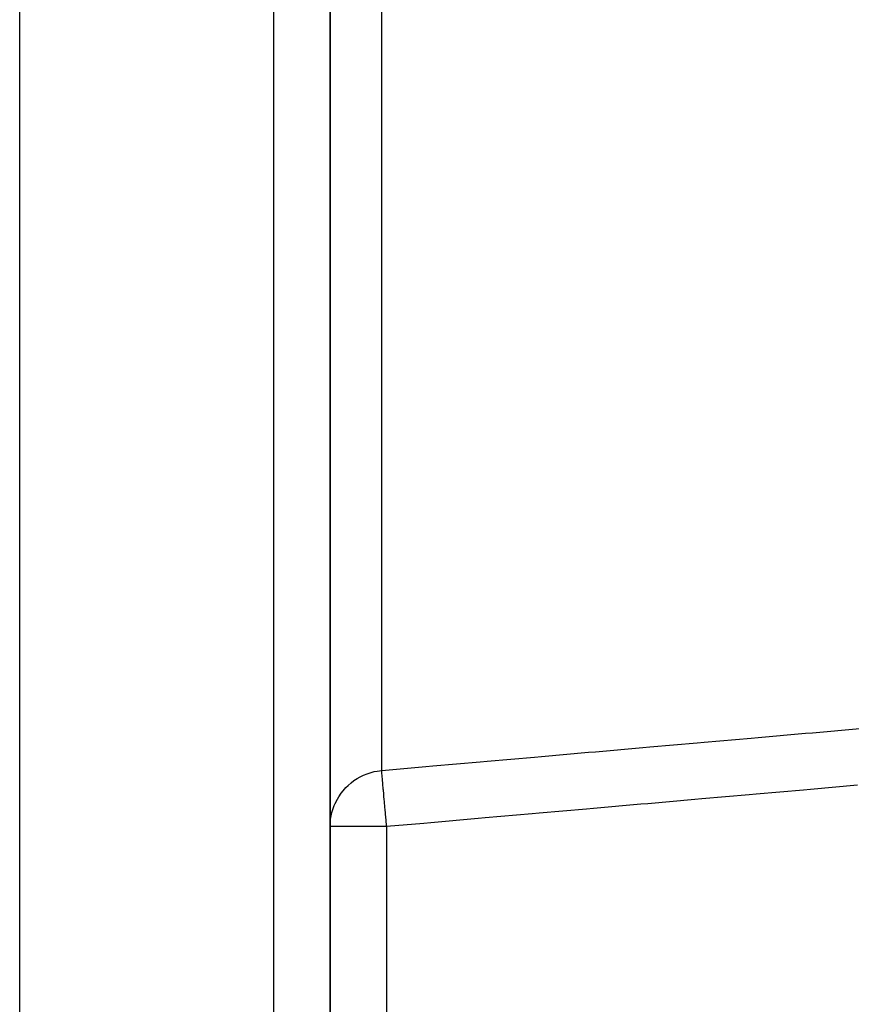
# Model space of a CAD drawing. Units: millimetres. Extents: x -331 to 543, y -356 to 356.
# Drawn here: x -81 to -52, y -77 to -42 of the extents above; entities that cross this region are included whole.
import ezdxf

# ---------------------------------------------------------------- set-up
doc = ezdxf.new("R2010")
doc.units = ezdxf.units.MM
doc.linetypes.add('DASHED', pattern=[9.652, 8.128, -1.524])
doc.layers.add('nevidi', color=4, linetype='DASHED')

msp = doc.modelspace()

# ---------------------------------------------------------------- linework, layer by layer
at = {"color": 2}
for p, q in [((-70, -104.192), (-70, -9.619)), ((-70, -9.619), (-70, -104.192)), ((-81, -106.25), (-81, -17.255)), ((-69.935, -69.921), (-69.915, -69.85)), ((-70, -70.259), (-70, -70.425)), ((-70, -70.425), (-70, -70.259)), ((-69.998, -70.425), (-70, -70.425)), ((-69.984, -70.171), (-69.974, -70.107))]:
    msp.add_line(p, q, dxfattribs=at)
at = {"layer": 'nevidi', "color": 7, "linetype": 'Continuous'}
for p, q in [((-72, -106.25), (-72, -6.25)), ((-68.174, -68.437), (-68.174, -10.611)), ((-69.974, -70.107), (-69.935, -69.921)), ((-69.999, -70.37), (-69.984, -70.171)), ((-68, -70.425), (-68, -100.238))]:
    msp.add_line(p, q, dxfattribs=at)
for points in [[(-68.174, -68.437), (-66.605, -68.3), (-66.357, -68.278), (-64.684, -68.131), (-64.436, -68.109), (-62.763, -67.963), (-62.515, -67.941), (-60.842, -67.794), (-60.594, -67.772), (-58.922, -67.626), (-58.673, -67.604), (-57.001, -67.457), (-56.752, -67.436), (-55.08, -67.289), (-54.832, -67.267), (-53.159, -67.12), (-52.911, -67.099), (-51.238, -66.952)], [(-69.915, -69.85), (-69.855, -69.68), (-69.822, -69.603), (-69.745, -69.45), (-69.698, -69.37), (-69.607, -69.237), (-69.543, -69.156), (-69.442, -69.043), (-69.362, -68.964), (-69.254, -68.871), (-69.157, -68.797), (-69.046, -68.724), (-68.931, -68.659), (-68.821, -68.605), (-68.69, -68.552), (-68.582, -68.516), (-68.436, -68.477), (-68.334, -68.458), (-68.174, -68.437)], [(-68, -70.425), (-68.008, -70.335), (-68.015, -70.25), (-68.019, -70.203), (-68.031, -70.073), (-68.037, -69.998), (-68.041, -69.953), (-68.053, -69.817), (-68.059, -69.753), (-68.063, -69.71), (-68.075, -69.572), (-68.079, -69.52), (-68.083, -69.479), (-68.095, -69.342), (-68.099, -69.301), (-68.102, -69.263), (-68.113, -69.131), (-68.116, -69.1), (-68.119, -69.066), (-68.13, -68.942), (-68.132, -68.921), (-68.134, -68.891), (-68.144, -68.779), (-68.145, -68.767), (-68.148, -68.741), (-68.156, -68.645), (-68.157, -68.64), (-68.158, -68.619), (-68.165, -68.543), (-68.165, -68.541), (-68.166, -68.527), (-68.171, -68.474), (-68.171, -68.473), (-68.172, -68.465), (-68.174, -68.437)], [(-51.312, -68.961), (-52.985, -69.108), (-53.233, -69.129), (-54.906, -69.276), (-55.154, -69.298), (-56.827, -69.445), (-57.075, -69.466), (-58.747, -69.613), (-58.996, -69.635), (-60.668, -69.782), (-60.917, -69.803), (-62.589, -69.95), (-62.837, -69.972), (-64.51, -70.119), (-64.758, -70.14), (-66.431, -70.287), (-66.679, -70.309), (-68, -70.425)], [(-68, -70.425), (-68.095, -70.425), (-68.188, -70.425), (-68.362, -70.425), (-68.453, -70.425), (-68.623, -70.425), (-68.709, -70.425), (-68.872, -70.425), (-68.953, -70.425), (-69.105, -70.425), (-69.18, -70.425), (-69.317, -70.425), (-69.385, -70.425), (-69.507, -70.425), (-69.566, -70.425), (-69.669, -70.425), (-69.718, -70.425), (-69.801, -70.425), (-69.84, -70.425), (-69.901, -70.425), (-69.928, -70.425), (-69.967, -70.425), (-69.982, -70.425), (-69.998, -70.425)]]:
    msp.add_lwpolyline(points, dxfattribs=at)

doc.saveas('drawing.dxf')
